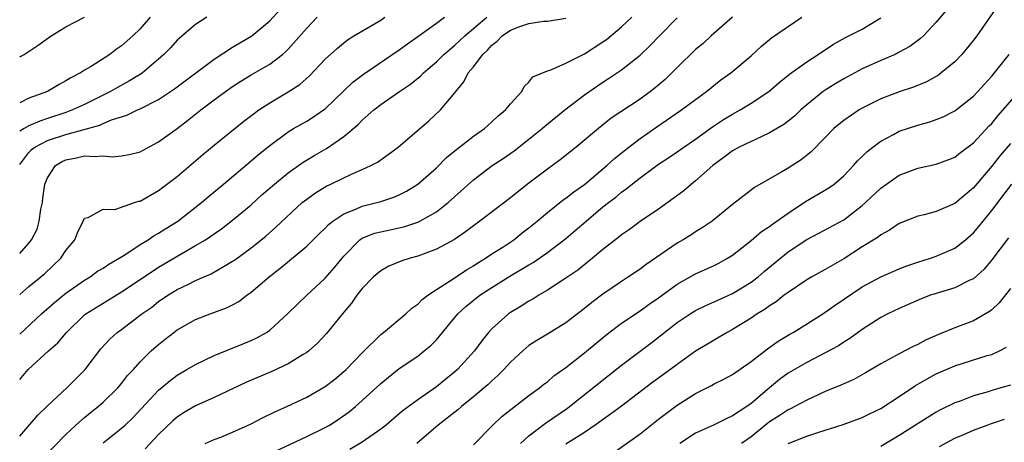
# Model space of a CAD drawing. Units: inches. Extents: x 2568000 to 2571000, y 1536000 to 1539000.
# Drawn here: x 2568000 to 2568106, y 1537795 to 1537841 of the extents above; entities that cross this region are included whole.
import ezdxf

# ---------------------------------------------------------------- set-up
doc = ezdxf.new("R2010")
doc.units = ezdxf.units.IN
doc.header["$MEASUREMENT"] = 0
doc.layers.add('LD25681536_2ft', color=133, linetype='Continuous')

msp = doc.modelspace()

# ---------------------------------------------------------------- linework, layer by layer
at = {"layer": 'LD25681536_2ft'}
for points, elevation in [([(2568000, 1537825.12), (2568001, 1537826.42), (2568001.27, 1537826.73), (2568001.63, 1537827), (2568003, 1537827.69), (2568005, 1537828.37), (2568008.64, 1537829.36), (2568009, 1537829.54), (2568009.93, 1537829.93), (2568011.57, 1537830.43), (2568012.72, 1537831), (2568013, 1537831.12), (2568015, 1537832.14), (2568016.72, 1537833.28), (2568021, 1537836.48), (2568023, 1537837.77), (2568025.06, 1537839), (2568027, 1537840.63), (2568028.14, 1537841.86)], 7536), ([(2568100.15, 1537841.85), (2568099, 1537840.46), (2568097.61, 1537839), (2568097.3, 1537838.7), (2568096.14, 1537837.86), (2568095, 1537837.23), (2568094.54, 1537837), (2568093, 1537836.34), (2568091, 1537835.43), (2568089, 1537834.37), (2568088.14, 1537833.86), (2568087, 1537833.15), (2568086.78, 1537833), (2568085, 1537831.55), (2568084.38, 1537831), (2568083.67, 1537830.33), (2568083, 1537829.79), (2568082.55, 1537829.45), (2568081, 1537828.52), (2568080.15, 1537828.15), (2568077.71, 1537827), (2568077, 1537826.61), (2568076.1, 1537825.9), (2568075, 1537825.12), (2568074.86, 1537825), (2568073, 1537823.34), (2568072.55, 1537823), (2568071.72, 1537822.28), (2568069, 1537820.31), (2568067.02, 1537818.98), (2568065.88, 1537818.12), (2568065, 1537817.52), (2568064.72, 1537817.28), (2568063, 1537815.94), (2568061.87, 1537815), (2568060.27, 1537813.73), (2568059, 1537812.85), (2568057, 1537811.54), (2568056.06, 1537811), (2568055.41, 1537810.59), (2568055, 1537810.37), (2568054.16, 1537809.84), (2568053, 1537809.15), (2568052.78, 1537809), (2568051, 1537807.38), (2568050.65, 1537807), (2568049.9, 1537806.1), (2568049.11, 1537805), (2568047.3, 1537803), (2568047, 1537802.74), (2568046.03, 1537801.97), (2568045, 1537801.14), (2568043, 1537799.74), (2568041.43, 1537798.57), (2568041, 1537798.2), (2568039.57, 1537797), (2568039, 1537796.54), (2568037, 1537795.17), (2568035.64, 1537794.36)], 7558), ([(2568105.69, 1537842.31), (2568103.36, 1537839), (2568103, 1537838.52), (2568101.77, 1537837), (2568101, 1537836.21), (2568099.54, 1537835), (2568099.23, 1537834.77), (2568097.95, 1537834.05), (2568096.53, 1537833.47), (2568095, 1537832.96), (2568093, 1537832.19), (2568091, 1537831.18), (2568090.68, 1537831), (2568089, 1537829.86), (2568088.52, 1537829.48), (2568087.95, 1537829), (2568087, 1537828.02), (2568085.5, 1537826.5), (2568084.39, 1537825.61), (2568083, 1537824.73), (2568082.32, 1537824.32), (2568079.37, 1537822.63), (2568077, 1537820.79), (2568074.79, 1537819), (2568073.72, 1537818.28), (2568073, 1537817.85), (2568072.49, 1537817.51), (2568071.66, 1537817), (2568071, 1537816.63), (2568067.66, 1537814.34), (2568067, 1537813.84), (2568065.77, 1537813), (2568065, 1537812.5), (2568063, 1537811.13), (2568061.78, 1537810.22), (2568061, 1537809.58), (2568059, 1537808.04), (2568057, 1537806.8), (2568055.87, 1537806.13), (2568055, 1537805.57), (2568054.34, 1537805), (2568053, 1537803.77), (2568052.3, 1537803), (2568051.66, 1537802.34), (2568051, 1537801.77), (2568050.61, 1537801.39), (2568050.16, 1537801), (2568049, 1537800.03), (2568047.71, 1537799), (2568047.34, 1537798.66), (2568045.21, 1537797), (2568042.91, 1537795)], 7560), ([(2568000, 1537836.74), (2568000.47, 1537837), (2568002, 1537838), (2568003.16, 1537838.84), (2568003.4, 1537839), (2568005, 1537839.98), (2568007, 1537841.03)], 7530), ([(2568000, 1537801.93), (2568000.93, 1537803), (2568003.12, 1537805), (2568004.12, 1537805.88), (2568005.04, 1537807), (2568007, 1537808.88), (2568007.15, 1537809), (2568009, 1537810.15), (2568011, 1537811.36), (2568013.43, 1537813), (2568015, 1537814.04), (2568017.53, 1537815.53), (2568019, 1537816.36), (2568020.06, 1537817), (2568020.63, 1537817.37), (2568021, 1537817.64), (2568021.81, 1537818.19), (2568023, 1537819.1), (2568025, 1537820.78), (2568026.17, 1537821.83), (2568027.51, 1537823), (2568029, 1537824.22), (2568030.62, 1537825.38), (2568031.87, 1537826.13), (2568033.14, 1537826.86), (2568035, 1537828.15), (2568036.56, 1537829.44), (2568037, 1537829.92), (2568038.24, 1537831), (2568039, 1537831.6), (2568041.01, 1537833), (2568042.2, 1537833.8), (2568043, 1537834.43), (2568043.31, 1537834.69), (2568043.62, 1537835), (2568045, 1537836.18), (2568045.81, 1537837), (2568047, 1537838), (2568048.07, 1537839), (2568050.45, 1537841)], 7544), ([(2568000, 1537806.81), (2568002.36, 1537809), (2568003.77, 1537810.23), (2568005, 1537811.23), (2568007, 1537812.63), (2568007.61, 1537813), (2568008.41, 1537813.59), (2568009, 1537813.94), (2568009.64, 1537814.36), (2568010.74, 1537815), (2568011.45, 1537815.45), (2568013, 1537816.47), (2568013.88, 1537817), (2568014.54, 1537817.46), (2568015, 1537817.7), (2568015.79, 1537818.22), (2568017.08, 1537819), (2568019.63, 1537821), (2568020.36, 1537821.64), (2568022.01, 1537823), (2568025, 1537825.52), (2568025.79, 1537826.21), (2568027, 1537827.18), (2568029, 1537828.66), (2568029.57, 1537829), (2568031, 1537829.81), (2568031.74, 1537830.26), (2568032.83, 1537831), (2568033, 1537831.13), (2568034.96, 1537833.04), (2568035.99, 1537834.01), (2568037.13, 1537834.87), (2568041, 1537837.5), (2568041.87, 1537838.13), (2568043, 1537838.92), (2568045, 1537840.36), (2568045.88, 1537841)], 7542), ([(2568000, 1537811.1), (2568001, 1537811.95), (2568002.29, 1537813), (2568002.67, 1537813.33), (2568004.45, 1537815), (2568005, 1537815.85), (2568005.96, 1537817), (2568006.24, 1537817.76), (2568006.87, 1537819), (2568007, 1537819.34), (2568007.41, 1537819.41), (2568009, 1537820.3), (2568010.27, 1537820.27), (2568012.41, 1537821), (2568012.85, 1537821.15), (2568013, 1537821.17), (2568015, 1537822.32), (2568017, 1537823.84), (2568019.79, 1537826.21), (2568021, 1537827.22), (2568024.21, 1537829.79), (2568025.35, 1537830.65), (2568025.84, 1537831), (2568027, 1537831.76), (2568029, 1537832.95), (2568030.24, 1537833.76), (2568031.3, 1537834.7), (2568033, 1537836.47), (2568034.32, 1537837.68), (2568035.42, 1537838.58), (2568036.1, 1537839), (2568039, 1537840.7), (2568039.45, 1537841)], 7540), ([(2568000, 1537815.5), (2568001, 1537816.63), (2568001.28, 1537817), (2568001.87, 1537818.13), (2568002.12, 1537819), (2568002.3, 1537820.3), (2568002.46, 1537821), (2568002.51, 1537821.49), (2568002.73, 1537823), (2568003, 1537823.69), (2568003.88, 1537825), (2568004.57, 1537825.43), (2568005, 1537825.63), (2568006.15, 1537825.85), (2568007, 1537826.05), (2568008.03, 1537825.97), (2568009, 1537826.07), (2568010.04, 1537825.96), (2568011, 1537826.05), (2568011.81, 1537826.19), (2568013, 1537826.5), (2568015, 1537827.56), (2568017, 1537829.01), (2568018.14, 1537829.86), (2568019.58, 1537831), (2568021, 1537832.08), (2568022.22, 1537833), (2568023, 1537833.55), (2568023.88, 1537834.12), (2568025, 1537834.8), (2568027, 1537835.96), (2568028.37, 1537837), (2568028.72, 1537837.28), (2568029, 1537837.57), (2568031, 1537839.84), (2568032.12, 1537841)], 7538), ([(2568020.22, 1537841), (2568019, 1537840.24), (2568017.25, 1537838.75), (2568017, 1537838.52), (2568016.29, 1537837.71), (2568015.58, 1537837), (2568015, 1537836.48), (2568013.26, 1537835), (2568013.11, 1537834.89), (2568011.87, 1537834.13), (2568010.56, 1537833.44), (2568009.8, 1537833), (2568007, 1537831.61), (2568005.72, 1537831), (2568005, 1537830.74), (2568003, 1537830.07), (2568002.19, 1537829.81), (2568001, 1537829.28), (2568000.47, 1537829), (2568000, 1537828.71)], 7534), ([(2568014.09, 1537841), (2568013, 1537839.76), (2568012.21, 1537839), (2568011, 1537837.91), (2568010.45, 1537837.55), (2568009.73, 1537837), (2568007.71, 1537835.71), (2568007, 1537835.29), (2568006.56, 1537835), (2568005.52, 1537834.48), (2568005, 1537834.13), (2568004.25, 1537833.75), (2568003.01, 1537833), (2568001, 1537832.26), (2568000, 1537831.78)], 7532), ([(2568000, 1537795.8), (2568001.95, 1537798.05), (2568003, 1537799.06), (2568005.1, 1537801), (2568007, 1537802.91), (2568007.08, 1537803), (2568008.78, 1537805.22), (2568009.73, 1537806.27), (2568010.54, 1537807), (2568011, 1537807.33), (2568013.21, 1537809), (2568014.26, 1537809.74), (2568015, 1537810.32), (2568016, 1537811), (2568017, 1537811.62), (2568018.22, 1537812.22), (2568019, 1537812.59), (2568020.68, 1537813.32), (2568022.26, 1537814.26), (2568023, 1537814.68), (2568023.19, 1537814.81), (2568025, 1537816.12), (2568026.6, 1537817.4), (2568027.66, 1537818.34), (2568030.52, 1537821), (2568031, 1537821.39), (2568031.94, 1537822.06), (2568033.18, 1537822.81), (2568033.6, 1537823), (2568035, 1537823.68), (2568036.25, 1537824.25), (2568037, 1537824.57), (2568037.93, 1537825), (2568038.63, 1537825.37), (2568039.8, 1537826.2), (2568040.86, 1537827), (2568044.18, 1537829.82), (2568045.45, 1537831), (2568047, 1537832.86), (2568047.1, 1537833), (2568047.97, 1537834.03), (2568048.45, 1537835), (2568049, 1537835.65), (2568050.03, 1537837), (2568050.54, 1537837.46), (2568051, 1537837.98), (2568051.58, 1537838.42), (2568052.11, 1537839), (2568053, 1537839.61), (2568054.01, 1537840.01), (2568055, 1537840.34), (2568056.59, 1537840.59), (2568057, 1537840.6), (2568059, 1537840.9)], 7546), ([(2568002.54, 1537793.46), (2568005, 1537795.98), (2568006.08, 1537797), (2568007, 1537797.83), (2568007.64, 1537798.36), (2568008.46, 1537799), (2568009, 1537799.47), (2568010.59, 1537801), (2568011, 1537801.48), (2568011.66, 1537802.34), (2568012.28, 1537803), (2568013, 1537803.81), (2568014.21, 1537805), (2568015, 1537805.71), (2568015.72, 1537806.28), (2568016.64, 1537807), (2568017, 1537807.26), (2568019, 1537808.38), (2568020.58, 1537809), (2568022.34, 1537809.66), (2568023, 1537809.98), (2568023.66, 1537810.34), (2568024.53, 1537811), (2568025, 1537811.33), (2568026.93, 1537813), (2568028.1, 1537813.9), (2568031, 1537816.32), (2568032.35, 1537817.65), (2568033, 1537818.26), (2568033.36, 1537818.64), (2568033.81, 1537819), (2568035, 1537819.81), (2568036.31, 1537820.31), (2568037, 1537820.63), (2568038.56, 1537821), (2568039, 1537821.12), (2568040.42, 1537821.58), (2568041, 1537821.83), (2568041.77, 1537822.23), (2568043, 1537823), (2568045, 1537824.77), (2568046.11, 1537825.89), (2568047.21, 1537826.79), (2568049, 1537828.17), (2568050.22, 1537829), (2568051, 1537829.71), (2568051.65, 1537830.35), (2568052.47, 1537831), (2568053, 1537831.68), (2568054.22, 1537833), (2568054.48, 1537833.52), (2568055, 1537834), (2568055.43, 1537834.57), (2568057, 1537835.23), (2568057.3, 1537835.3), (2568059, 1537836.05), (2568061, 1537837.06), (2568063, 1537838.35), (2568063.38, 1537838.62), (2568065, 1537839.97), (2568066.12, 1537841)], 7548), ([(2568009, 1537795.08), (2568011, 1537796.66), (2568011.38, 1537797), (2568012.22, 1537797.78), (2568015, 1537800.78), (2568016.21, 1537801.79), (2568017, 1537802.39), (2568018.07, 1537803), (2568019, 1537803.55), (2568021, 1537804.51), (2568024.21, 1537805.79), (2568025, 1537806.12), (2568025.6, 1537806.4), (2568026.67, 1537807), (2568027, 1537807.23), (2568028.97, 1537809.03), (2568031.01, 1537811), (2568033, 1537812.86), (2568034, 1537814), (2568035, 1537815.24), (2568036.75, 1537817), (2568036.89, 1537817.11), (2568037, 1537817.17), (2568038.31, 1537817.69), (2568039, 1537817.86), (2568041, 1537818.28), (2568041.58, 1537818.42), (2568043, 1537818.91), (2568043.2, 1537819), (2568045, 1537820.02), (2568046.27, 1537821), (2568049, 1537823.48), (2568051.04, 1537825), (2568052.23, 1537825.77), (2568053.41, 1537826.59), (2568055, 1537827.84), (2568056.42, 1537829), (2568056.73, 1537829.27), (2568058.87, 1537831), (2568061, 1537832.63), (2568062.39, 1537833.61), (2568063, 1537834.01), (2568063.61, 1537834.39), (2568065, 1537835.33), (2568067, 1537836.91), (2568068.07, 1537837.93), (2568069.1, 1537839), (2568071, 1537840.94)], 7550), ([(2568077, 1537841.02), (2568074.7, 1537839), (2568073.81, 1537838.19), (2568073, 1537837.52), (2568071, 1537835.57), (2568070.44, 1537835), (2568069.71, 1537834.29), (2568068.62, 1537833.38), (2568068.14, 1537833), (2568067, 1537832.16), (2568063.9, 1537830.1), (2568062.51, 1537829), (2568060.12, 1537827), (2568058.39, 1537825.61), (2568057, 1537824.61), (2568054.86, 1537823), (2568053, 1537821.53), (2568049.69, 1537819), (2568049, 1537818.5), (2568048.16, 1537817.84), (2568046.96, 1537817.04), (2568045, 1537815.99), (2568043, 1537815.23), (2568042.17, 1537815), (2568041.29, 1537814.71), (2568039.87, 1537814.13), (2568039, 1537813.66), (2568038.22, 1537813), (2568037, 1537811.74), (2568036.42, 1537811), (2568035.83, 1537810.17), (2568035, 1537809.2), (2568033.13, 1537806.87), (2568032.16, 1537805.84), (2568031.22, 1537805), (2568031, 1537804.83), (2568030.61, 1537804.61), (2568029, 1537803.6), (2568027.23, 1537802.77), (2568024.41, 1537801.59), (2568021, 1537799.97), (2568019, 1537799.08), (2568017.69, 1537798.31), (2568017, 1537797.85), (2568016.54, 1537797.46), (2568015, 1537795.97), (2568013.55, 1537794.45)], 7552), ([(2568020.04, 1537795), (2568021, 1537795.44), (2568021.71, 1537795.71), (2568023, 1537796.25), (2568024.69, 1537797), (2568025, 1537797.14), (2568026.22, 1537797.78), (2568027.57, 1537798.43), (2568028.86, 1537799), (2568031, 1537800), (2568033, 1537801.17), (2568034.03, 1537801.97), (2568035, 1537802.77), (2568035.25, 1537803), (2568037, 1537804.8), (2568039, 1537806.78), (2568039.28, 1537807), (2568041.69, 1537809), (2568042.37, 1537809.63), (2568043, 1537810.05), (2568043.46, 1537810.54), (2568044.07, 1537811), (2568045, 1537811.63), (2568046.72, 1537812.72), (2568048.25, 1537813.75), (2568049, 1537814.17), (2568049.49, 1537814.51), (2568050.32, 1537815), (2568051, 1537815.46), (2568052.28, 1537816.28), (2568053.37, 1537817), (2568054.27, 1537817.73), (2568055, 1537818.27), (2568055.89, 1537819), (2568057, 1537819.93), (2568058.71, 1537821.29), (2568059, 1537821.48), (2568059.84, 1537822.16), (2568061, 1537822.97), (2568063.41, 1537825), (2568064.23, 1537825.77), (2568065.78, 1537827), (2568067, 1537827.93), (2568068.81, 1537829.19), (2568071.49, 1537831), (2568073, 1537832.15), (2568074.18, 1537833), (2568075.74, 1537834.26), (2568076.79, 1537835), (2568079, 1537836.85), (2568080.12, 1537837.88), (2568081.21, 1537838.79), (2568084.49, 1537841)], 7554), ([(2568026.4, 1537793.6), (2568031, 1537795.77), (2568033, 1537796.74), (2568033.46, 1537797), (2568034.39, 1537797.61), (2568035.58, 1537798.42), (2568036.27, 1537799), (2568037, 1537799.65), (2568039, 1537801.5), (2568039.82, 1537802.18), (2568041, 1537803.1), (2568043, 1537804.45), (2568043.7, 1537805), (2568044.41, 1537805.59), (2568045, 1537806.19), (2568047.32, 1537809), (2568048.19, 1537809.81), (2568049.69, 1537811), (2568051, 1537811.86), (2568052.93, 1537813.07), (2568055, 1537814.3), (2568055.45, 1537814.55), (2568057, 1537815.63), (2568059, 1537817.15), (2568060.01, 1537817.99), (2568061.18, 1537819), (2568063, 1537820.54), (2568063.58, 1537821), (2568064.39, 1537821.61), (2568065, 1537822.14), (2568065.52, 1537822.48), (2568067, 1537823.68), (2568069, 1537825.17), (2568070.11, 1537825.89), (2568071, 1537826.49), (2568071.72, 1537827), (2568073, 1537827.85), (2568074.82, 1537829.18), (2568076.03, 1537829.97), (2568077, 1537830.56), (2568077.82, 1537831), (2568079, 1537831.73), (2568080.93, 1537833), (2568082.04, 1537833.96), (2568083.14, 1537834.86), (2568085, 1537836.21), (2568086.24, 1537837), (2568087.9, 1537838.1), (2568089.19, 1537838.81), (2568091, 1537839.73), (2568093, 1537840.94)], 7556), ([(2568049, 1537794.87), (2568051.1, 1537797), (2568052.09, 1537797.91), (2568055, 1537800.18), (2568056.13, 1537801), (2568056.6, 1537801.4), (2568057, 1537801.68), (2568057.7, 1537802.3), (2568059, 1537803.22), (2568061, 1537804.8), (2568063.29, 1537806.71), (2568065, 1537807.98), (2568067, 1537809.31), (2568067.97, 1537810.03), (2568069, 1537810.73), (2568071, 1537812.2), (2568073, 1537813.32), (2568075, 1537814.21), (2568075.52, 1537814.48), (2568076.44, 1537815), (2568077, 1537815.35), (2568079, 1537816.91), (2568080.13, 1537817.87), (2568081, 1537818.43), (2568081.32, 1537818.68), (2568083, 1537819.87), (2568084.89, 1537821.11), (2568087.41, 1537822.59), (2568087.96, 1537823), (2568089, 1537823.89), (2568090.07, 1537825), (2568090.49, 1537825.51), (2568091, 1537825.99), (2568091.5, 1537826.5), (2568092.14, 1537827), (2568093, 1537827.65), (2568094.37, 1537828.37), (2568095, 1537828.72), (2568097, 1537829.38), (2568098.29, 1537829.71), (2568099, 1537829.96), (2568099.74, 1537830.26), (2568101, 1537830.91), (2568103, 1537832.5), (2568103.47, 1537833), (2568104.2, 1537833.8), (2568105, 1537834.65), (2568105.3, 1537835), (2568106.86, 1537837)], 7562), ([(2568054.08, 1537795), (2568055, 1537795.85), (2568056.78, 1537797.22), (2568059.17, 1537798.83), (2568059.38, 1537799), (2568065, 1537803.46), (2568067, 1537804.99), (2568068.15, 1537805.85), (2568071, 1537808.05), (2568072.41, 1537809), (2568073, 1537809.36), (2568074.09, 1537809.91), (2568075, 1537810.3), (2568077, 1537811.2), (2568079, 1537812.43), (2568079.75, 1537813), (2568080.42, 1537813.58), (2568083, 1537815.68), (2568085, 1537817.02), (2568086.31, 1537817.69), (2568089, 1537819.14), (2568091, 1537820.68), (2568091.37, 1537821), (2568093, 1537822.56), (2568095, 1537823.98), (2568097, 1537824.73), (2568099, 1537825.16), (2568100.35, 1537825.65), (2568101, 1537825.9), (2568101.6, 1537826.4), (2568103, 1537827.44), (2568104.72, 1537829.28), (2568105, 1537829.56), (2568105.64, 1537830.36), (2568107.96, 1537833)], 7564), ([(2568107, 1537827.37), (2568105.91, 1537826.09), (2568105, 1537824.93), (2568103, 1537822.59), (2568101, 1537820.91), (2568099, 1537820.05), (2568097.7, 1537819.7), (2568097, 1537819.54), (2568095, 1537818.75), (2568093.96, 1537818.04), (2568093, 1537817.54), (2568092.71, 1537817.29), (2568091, 1537816.23), (2568089, 1537814.94), (2568087, 1537813.78), (2568085.55, 1537813), (2568085, 1537812.68), (2568083, 1537811.32), (2568082.58, 1537811), (2568081.71, 1537810.29), (2568081, 1537809.86), (2568080.51, 1537809.49), (2568079.67, 1537809), (2568079, 1537808.55), (2568077, 1537807.32), (2568076.4, 1537807), (2568075.53, 1537806.47), (2568075, 1537806.17), (2568074.27, 1537805.73), (2568073, 1537804.99), (2568071, 1537803.55), (2568069.55, 1537802.45), (2568068.38, 1537801.62), (2568065, 1537799.04), (2568063.82, 1537798.18), (2568062.17, 1537797), (2568061, 1537796.2), (2568059, 1537794.93)], 7566), ([(2568064.05, 1537793.95), (2568067, 1537796.07), (2568069, 1537797.65), (2568071, 1537799.14), (2568073, 1537800.39), (2568074.72, 1537801.28), (2568075, 1537801.45), (2568076.04, 1537801.96), (2568077, 1537802.47), (2568079, 1537803.86), (2568080.76, 1537805.24), (2568081.93, 1537806.07), (2568083.19, 1537806.81), (2568083.54, 1537807), (2568086.74, 1537809), (2568087, 1537809.17), (2568088.06, 1537809.94), (2568091, 1537811.9), (2568093, 1537812.98), (2568095, 1537813.85), (2568095.82, 1537814.18), (2568097, 1537814.58), (2568098.36, 1537815), (2568099, 1537815.22), (2568101, 1537816.08), (2568102.16, 1537817), (2568103, 1537817.73), (2568103.59, 1537818.41), (2568104.05, 1537819), (2568105, 1537820.14), (2568106.23, 1537821.77), (2568107.14, 1537823)], 7568), ([(2568106.78, 1537817.22), (2568105, 1537814.83), (2568104.17, 1537813.83), (2568103, 1537812.78), (2568102.62, 1537812.62), (2568101, 1537811.82), (2568099, 1537811.21), (2568098.38, 1537811), (2568097.38, 1537810.62), (2568095, 1537809.58), (2568093.78, 1537809), (2568093, 1537808.59), (2568091, 1537807.31), (2568089.66, 1537806.34), (2568089, 1537805.94), (2568088.44, 1537805.56), (2568087, 1537804.78), (2568085, 1537803.76), (2568083, 1537802.59), (2568082.07, 1537801.92), (2568080.97, 1537801.03), (2568079, 1537799.34), (2568078.52, 1537799), (2568077, 1537797.99), (2568076.31, 1537797.69), (2568074.94, 1537797), (2568073, 1537796.13), (2568071.3, 1537795)], 7570), ([(2568107, 1537811.75), (2568105.8, 1537810.2), (2568105, 1537809.43), (2568104.76, 1537809.24), (2568103, 1537808.24), (2568101, 1537807.5), (2568099.23, 1537806.77), (2568097.84, 1537806.16), (2568097, 1537805.71), (2568096.51, 1537805.49), (2568095, 1537804.7), (2568093, 1537803.6), (2568091.37, 1537802.63), (2568090.08, 1537801.92), (2568089, 1537801.45), (2568088.7, 1537801.3), (2568087, 1537800.62), (2568086.31, 1537800.31), (2568085, 1537799.7), (2568083.72, 1537799), (2568083.25, 1537798.75), (2568083, 1537798.65), (2568082.02, 1537797.98), (2568081, 1537797.35), (2568079, 1537795.72), (2568077.97, 1537795)], 7572), ([(2568082.99, 1537795), (2568085, 1537795.79), (2568086.21, 1537796.21), (2568088.94, 1537797.06), (2568091, 1537797.81), (2568091.79, 1537798.21), (2568093, 1537798.79), (2568095, 1537800.08), (2568096.74, 1537801.26), (2568097, 1537801.4), (2568098, 1537802), (2568099, 1537802.52), (2568101, 1537803.4), (2568104.49, 1537804.49), (2568105, 1537804.63), (2568105.81, 1537805), (2568106.59, 1537805.41)], 7574), ([(2568107, 1537801.31), (2568105.97, 1537801), (2568105, 1537800.72), (2568104.59, 1537800.59), (2568103, 1537800.14), (2568101.59, 1537799.59), (2568101, 1537799.39), (2568099.39, 1537798.61), (2568099, 1537798.39), (2568095, 1537795.86), (2568093, 1537794.69)], 7576), ([(2568099.33, 1537794.67), (2568101, 1537795.57), (2568101.99, 1537795.99), (2568103, 1537796.46), (2568104.5, 1537797), (2568104.85, 1537797.15), (2568106.38, 1537797.62)], 7578)]:
    msp.add_lwpolyline(points, dxfattribs=dict(at, elevation=elevation))

doc.saveas('drawing.dxf')
